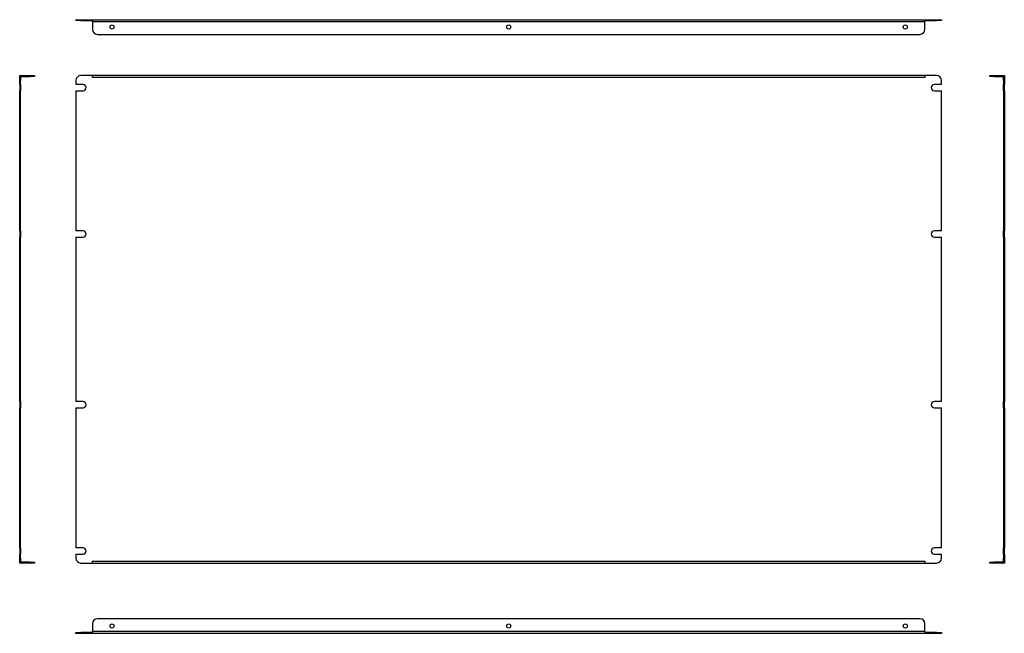
# Model space of a CAD drawing. Units: millimetres. Extents: x 92 to 1100, y 102 to 731.
import ezdxf

# ---------------------------------------------------------------- set-up
doc = ezdxf.new("R2010")
doc.units = ezdxf.units.MM

msp = doc.modelspace()

# ---------------------------------------------------------------- linework, layer by layer
at = {"color": 7, "linetype": 'Continuous', "lineweight": 25}
for p, q in [((149.5, 730.1), (149.5, 730.9)), ((149.5, 730.9), (154.5, 730.9)), ((154.5, 730.1), (149.5, 730.1)), ((154.5, 730.9), (154.5, 730.1)), ((154.5, 730.9), (166.5, 730.9)), ((154.5, 730.1), (166.5, 730.1)), ((166.5, 730.9), (1019, 730.9)), ((166.5, 730.1), (166.5, 730.9)), ((166.5, 729.1), (166.5, 730.1)), ((166.5, 729.1), (1019, 729.1)), ((166.5, 729.1), (166.5, 720.9)), ((1019, 730.1), (1019, 730.9)), ((1019, 730.9), (1031, 730.9)), ((1019, 730.1), (1019, 729.1)), ((1019, 730.1), (1031, 730.1)), ((1019, 720.9), (1019, 729.1)), ((1031, 730.1), (1031, 730.9)), ((1031, 730.9), (1036, 730.9)), ((1036, 730.1), (1031, 730.1)), ((1036, 730.9), (1036, 730.1)), ((171.5, 715.9), (1014, 715.9)), ((91.9, 673.6), (92.7, 673.6)), ((91.9, 668.6), (91.9, 673.6)), ((92.7, 668.6), (91.9, 668.6)), ((91.9, 664.6), (91.9, 668.6)), ((92.7, 673.6), (92.7, 668.6)), ((92.7, 664.6), (92.7, 668.6)), ((93.7, 672.8), (93.7, 673.6)), ((93.7, 673.6), (101.9, 673.6)), ((93.7, 672.8), (101.9, 672.8)), ((101.9, 672.8), (101.9, 673.6)), ((101.9, 673.6), (106.9, 673.6)), ((106.9, 672.8), (101.9, 672.8)), ((106.9, 673.6), (106.9, 672.8)), ((149.5, 668.6), (149.5, 664.6)), ((166.5, 673.6), (154.5, 673.6)), ((166.5, 671.8), (166.5, 673.6)), ((1019, 673.6), (166.5, 673.6)), ((1019, 671.8), (166.5, 671.8)), ((1019, 673.6), (1019, 671.8)), ((1031, 673.6), (1019, 673.6)), ((1036, 664.6), (1036, 668.6)), ((1085.4, 672.8), (1085.4, 673.6)), ((1085.4, 673.6), (1090.4, 673.6)), ((1090.4, 672.8), (1085.4, 672.8)), ((1090.4, 673.6), (1090.4, 672.8)), ((1090.4, 673.6), (1098.6, 673.6)), ((1090.4, 672.8), (1098.6, 672.8)), ((1098.6, 672.8), (1098.6, 673.6)), ((1099.6, 673.6), (1100.4, 673.6)), ((1099.6, 668.6), (1099.6, 673.6)), ((1099.6, 668.6), (1099.6, 664.6)), ((1100.4, 668.6), (1099.6, 668.6)), ((1100.4, 673.6), (1100.4, 668.6)), ((1100.4, 668.6), (1100.4, 664.6)), ((92.7, 664.6), (91.9, 664.6)), ((91.9, 664.6), (91.9, 658.1)), ((91.9, 514.6), (91.9, 658.1)), ((92.7, 658.1), (91.9, 658.1)), ((92.7, 664.6), (92.7, 658.1)), ((92.7, 514.6), (92.7, 658.1)), ((156.8, 664.6), (149.5, 664.6)), ((149.5, 658.1), (149.5, 514.6)), ((149.5, 658.1), (156.8, 658.1)), ((1036, 664.6), (1028.8, 664.6)), ((1028.8, 658.1), (1036, 658.1)), ((1036, 514.6), (1036, 658.1)), ((1099.6, 664.6), (1100.4, 664.6)), ((1099.6, 658.1), (1099.6, 664.6)), ((1099.6, 658.1), (1099.6, 514.6)), ((1099.6, 658.1), (1100.4, 658.1)), ((1100.4, 658.1), (1100.4, 664.6)), ((1100.4, 658.1), (1100.4, 514.6)), ((92.7, 514.6), (91.9, 514.6)), ((91.9, 514.6), (91.9, 508.1)), ((92.7, 514.6), (92.7, 508.1)), ((156.8, 514.6), (149.5, 514.6)), ((1036, 514.6), (1028.8, 514.6)), ((1099.6, 514.6), (1100.4, 514.6)), ((1099.6, 508.1), (1099.6, 514.6)), ((1100.4, 508.1), (1100.4, 514.6)), ((91.9, 339.6), (91.9, 508.1)), ((92.7, 508.1), (91.9, 508.1)), ((92.7, 339.6), (92.7, 508.1)), ((149.5, 508.1), (149.5, 339.6)), ((149.5, 508.1), (156.8, 508.1)), ((1028.8, 508.1), (1036, 508.1)), ((1036, 339.6), (1036, 508.1)), ((1099.6, 508.1), (1099.6, 339.6)), ((1099.6, 508.1), (1100.4, 508.1)), ((1100.4, 508.1), (1100.4, 339.6)), ((92.7, 339.6), (91.9, 339.6)), ((91.9, 339.6), (91.9, 333.1)), ((91.9, 189.6), (91.9, 333.1)), ((92.7, 333.1), (91.9, 333.1)), ((92.7, 339.6), (92.7, 333.1)), ((92.7, 189.6), (92.7, 333.1)), ((156.8, 339.6), (149.5, 339.6)), ((149.5, 333.1), (149.5, 189.6)), ((149.5, 333.1), (156.8, 333.1)), ((1036, 339.6), (1028.8, 339.6)), ((1028.8, 333.1), (1036, 333.1)), ((1036, 189.6), (1036, 333.1)), ((1099.6, 339.6), (1100.4, 339.6)), ((1099.6, 333.1), (1099.6, 339.6)), ((1099.6, 333.1), (1099.6, 189.6)), ((1099.6, 333.1), (1100.4, 333.1)), ((1100.4, 333.1), (1100.4, 339.6)), ((1100.4, 333.1), (1100.4, 189.6)), ((92.7, 189.6), (91.9, 189.6)), ((91.9, 189.6), (91.9, 183.1)), ((91.9, 179), (91.9, 183.1)), ((92.7, 183.1), (91.9, 183.1)), ((92.7, 189.6), (92.7, 183.1)), ((92.7, 179), (92.7, 183.1)), ((156.8, 189.6), (149.5, 189.6)), ((149.5, 183.1), (149.5, 179)), ((149.5, 183.1), (156.8, 183.1)), ((1036, 189.6), (1028.8, 189.6)), ((1028.8, 183.1), (1036, 183.1)), ((1036, 179), (1036, 183.1)), ((1099.6, 189.6), (1100.4, 189.6)), ((1099.6, 183.1), (1099.6, 189.6)), ((1099.6, 183.1), (1099.6, 179)), ((1099.6, 183.1), (1100.4, 183.1)), ((1100.4, 183.1), (1100.4, 189.6)), ((1100.4, 183.1), (1100.4, 179)), ((91.9, 179), (92.7, 179)), ((91.9, 174), (91.9, 179)), ((92.7, 174), (91.9, 174)), ((92.7, 179), (92.7, 174)), ((93.7, 174.8), (93.7, 174)), ((101.9, 174.8), (93.7, 174.8)), ((101.9, 174), (93.7, 174)), ((101.9, 174), (101.9, 174.8)), ((101.9, 174.8), (106.9, 174.8)), ((106.9, 174), (101.9, 174)), ((106.9, 174.8), (106.9, 174)), ((154.5, 174), (166.5, 174)), ((166.5, 175.8), (1019, 175.8)), ((166.5, 174), (166.5, 175.8)), ((166.5, 174), (1019, 174)), ((1019, 175.8), (1019, 174)), ((1019, 174), (1031, 174)), ((1085.4, 174), (1085.4, 174.8)), ((1085.4, 174.8), (1090.4, 174.8)), ((1090.4, 174), (1085.4, 174)), ((1090.4, 174.8), (1090.4, 174)), ((1098.6, 174.8), (1090.4, 174.8)), ((1098.6, 174), (1090.4, 174)), ((1098.6, 174.8), (1098.6, 174)), ((1099.6, 179), (1100.4, 179)), ((1099.6, 174), (1099.6, 179)), ((1100.4, 174), (1099.6, 174)), ((1100.4, 179), (1100.4, 174)), ((166.5, 111.9), (166.5, 103.7)), ((1014, 116.9), (171.5, 116.9)), ((1019, 103.7), (1019, 111.9)), ((149.5, 101.9), (149.5, 102.7)), ((149.5, 102.7), (154.5, 102.7)), ((154.5, 101.9), (149.5, 101.9)), ((154.5, 102.7), (154.5, 101.9)), ((166.5, 102.7), (154.5, 102.7)), ((166.5, 101.9), (154.5, 101.9)), ((1019, 103.7), (166.5, 103.7)), ((166.5, 102.7), (166.5, 103.7)), ((166.5, 102.7), (166.5, 101.9)), ((1019, 101.9), (166.5, 101.9)), ((1019, 103.7), (1019, 102.7)), ((1031, 102.7), (1019, 102.7)), ((1019, 102.7), (1019, 101.9)), ((1031, 101.9), (1019, 101.9)), ((1031, 101.9), (1031, 102.7)), ((1031, 102.7), (1036, 102.7)), ((1036, 101.9), (1031, 101.9)), ((1036, 102.7), (1036, 101.9))]:
    msp.add_line(p, q, dxfattribs=at)
for centre in [(186.5, 723.4), (592.8, 723.4), (999, 723.4), (186.5, 109.4), (592.8, 109.4), (999, 109.4)]:
    msp.add_circle(centre, 2.1, dxfattribs=at)
for centre, radius, start, end in [((171.5, 720.9), 5, 180, 270), ((1014, 720.9), 5, 270, 0), ((93.7, 671.8), 1.8, 90, 123.749), ((93.7, 671.8), 1, 90, 180), ((154.5, 668.6), 5, 90, 180), ((1031, 668.6), 5, 0, 90), ((1098.6, 671.8), 1.8, 56.251, 90), ((1098.6, 671.8), 1, 0, 90), ((156.8, 661.3), 3.25, 270, 90), ((1028.8, 661.3), 3.25, 90, 270), ((156.8, 511.3), 3.25, 270, 90), ((1028.8, 511.3), 3.25, 90, 270), ((156.8, 336.3), 3.25, 270, 90), ((1028.8, 336.3), 3.25, 90, 270), ((156.8, 186.3), 3.25, 270, 90), ((1028.8, 186.3), 3.25, 90, 270), ((93.7, 175.8), 1, 180, 270), ((93.7, 175.8), 1.8, 236.251, 270), ((154.5, 179), 5, 180, 270), ((1031, 179), 5, 270, 0), ((1098.6, 175.8), 1, 270, 0), ((1098.6, 175.8), 1.8, 270, 303.749), ((171.5, 111.9), 5, 90, 180), ((1014, 111.9), 5, 0, 90)]:
    msp.add_arc(centre, radius, start, end, dxfattribs=at)

doc.saveas('drawing.dxf')
